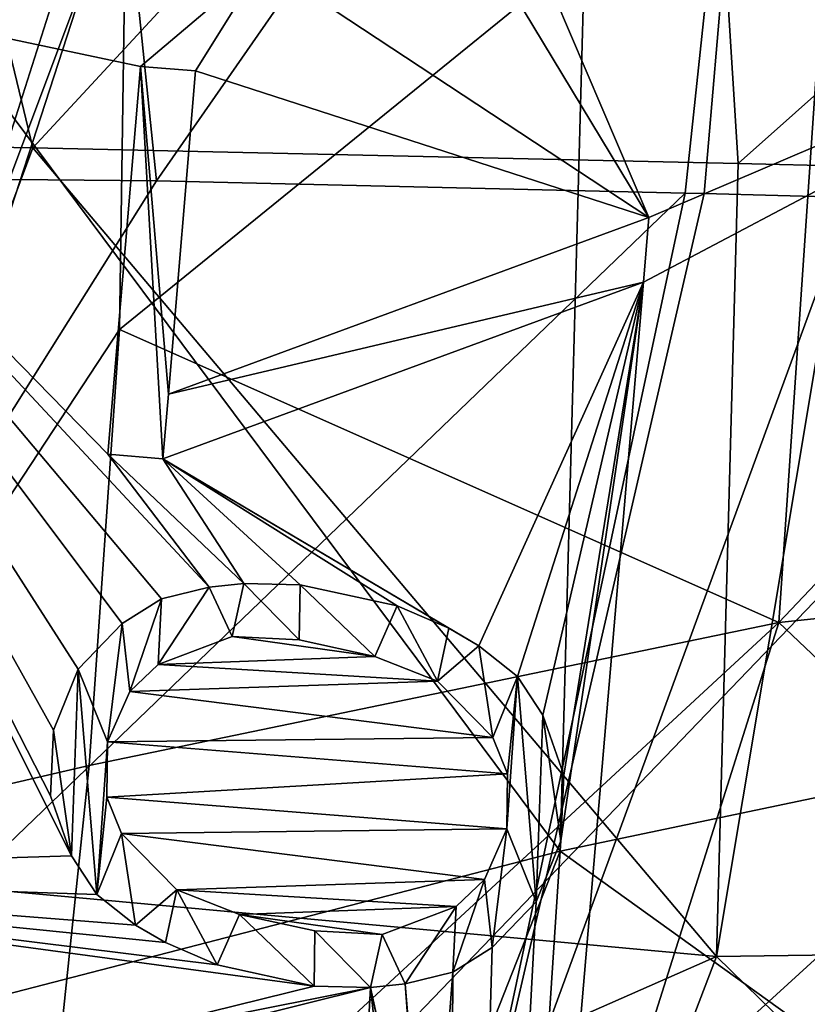
# Model space of a CAD drawing. Units: millimetres. Extents: x -105 to 105, y -30 to 196.
# Drawn here: x -55 to -50, y -6 to 0 of the extents above; entities that cross this region are included whole.
import ezdxf

# ---------------------------------------------------------------- set-up
doc = ezdxf.new("R2010")
doc.units = ezdxf.units.MM
doc.header["$LTSCALE"] = 81.481481
for name, color, linetype in [('136', 7, 'CONTINUOUS'), ('3', 7, 'CONTINUOUS'), ('4', 7, 'CONTINUOUS'), ('445', 7, 'CONTINUOUS'), ('447', 7, 'CONTINUOUS'), ('454', 7, 'CONTINUOUS'), ('459', 7, 'CONTINUOUS'), ('489', 7, 'CONTINUOUS'), ('523', 7, 'CONTINUOUS'), ('917', 7, 'CONTINUOUS'), ('918', 7, 'CONTINUOUS'), ('919', 7, 'CONTINUOUS'), ('920', 7, 'CONTINUOUS'), ('921', 7, 'CONTINUOUS'), ('922', 7, 'CONTINUOUS'), ('923', 7, 'CONTINUOUS'), ('924', 7, 'CONTINUOUS'), ('925', 7, 'CONTINUOUS'), ('926', 7, 'CONTINUOUS'), ('927', 7, 'CONTINUOUS'), ('928', 7, 'CONTINUOUS'), ('929', 7, 'CONTINUOUS'), ('930', 7, 'CONTINUOUS'), ('931', 7, 'CONTINUOUS'), ('932', 7, 'CONTINUOUS'), ('933', 7, 'CONTINUOUS'), ('934', 7, 'CONTINUOUS'), ('935', 7, 'CONTINUOUS'), ('936', 7, 'CONTINUOUS'), ('937', 7, 'CONTINUOUS'), ('938', 7, 'CONTINUOUS'), ('939', 7, 'CONTINUOUS'), ('940', 7, 'CONTINUOUS'), ('941', 7, 'CONTINUOUS'), ('942', 7, 'CONTINUOUS'), ('943', 7, 'CONTINUOUS'), ('944', 7, 'CONTINUOUS'), ('945', 7, 'CONTINUOUS'), ('946', 7, 'CONTINUOUS'), ('947', 7, 'CONTINUOUS'), ('948', 7, 'CONTINUOUS'), ('949', 7, 'CONTINUOUS'), ('95', 7, 'CONTINUOUS'), ('950', 7, 'CONTINUOUS'), ('951', 7, 'CONTINUOUS'), ('952', 7, 'CONTINUOUS'), ('953', 7, 'CONTINUOUS'), ('954', 7, 'CONTINUOUS'), ('955', 7, 'CONTINUOUS'), ('956', 7, 'CONTINUOUS'), ('957', 7, 'CONTINUOUS'), ('958', 7, 'CONTINUOUS'), ('959', 7, 'CONTINUOUS'), ('96', 7, 'CONTINUOUS'), ('960', 7, 'CONTINUOUS'), ('961', 7, 'CONTINUOUS'), ('962', 7, 'CONTINUOUS'), ('963', 7, 'CONTINUOUS'), ('964', 7, 'CONTINUOUS'), ('965', 7, 'CONTINUOUS'), ('966', 7, 'CONTINUOUS'), ('967', 7, 'CONTINUOUS')]:
    doc.layers.add(name, color=color, linetype=linetype)

msp = doc.modelspace()

# ---------------------------------------------------------------- linework, layer by layer
at = {"layer": '136', "color": 7, "linetype": 'CONTINUOUS'}
for points in [[(-54.1004, -2.1558, -16.6329), (-54.052, 1.1098, -16.8685), (-56.0224, -5.0827, -15.2639), (-54.1004, -2.1558, -16.6329)], [(-54.052, 1.1098, -16.8685), (-56.0224, 1.1047, -16.8278), (-56.0224, -5.0827, -15.2639), (-54.052, 1.1098, -16.8685)], [(-54.2765, -4.6777, -15.6674), (-54.1004, -2.1558, -16.6329), (-56.0224, -5.0827, -15.2639), (-54.2765, -4.6777, -15.6674)], [(-54.6078, -7.8452, -13.5409), (-54.2765, -4.6777, -15.6674), (-56.0224, -5.0827, -15.2639), (-54.6078, -7.8452, -13.5409)], [(-54.6078, -7.8452, -13.5409), (-56.0224, -5.0827, -15.2639), (-56.0224, -9.738, -11.402), (-54.6078, -7.8452, -13.5409)]]:
    msp.add_3dface(points, dxfattribs=at)
at = {"layer": '3', "color": 7, "linetype": 'CONTINUOUS'}
for points in [[(-57.6551, 5.2475, 21.7812), (-56.8708, -1.3026, 22.6718), (-54.4575, 4.2536, 19.0638), (-57.6551, 5.2475, 21.7812)], [(-54.4575, 4.2536, 19.0638), (-56.8708, -1.3026, 22.6718), (-56.3313, -1.2823, 21.8184), (-54.4575, 4.2536, 19.0638)], [(-55.9836, -1.2778, 21.4042), (-54.4575, 4.2536, 19.0638), (-56.3313, -1.2823, 21.8184), (-55.9836, -1.2778, 21.4042)], [(-53.8873, -1.2962, 19.6763), (-54.4575, 4.2536, 19.0638), (-55.9836, -1.2778, 21.4042), (-53.8873, -1.2962, 19.6763)], [(-54.4575, 4.2536, 19.0638), (-53.8873, -1.2962, 19.6763), (-50.2714, 3.906, 17.486), (-54.4575, 4.2536, 19.0638)], [(-50.2714, 3.906, 17.486), (-53.8873, -1.2962, 19.6763), (-50.8329, -1.3679, 18.1629), (-50.2714, 3.906, 17.486)], [(-50.7218, -1.3709, 18.1242), (-50.2714, 3.906, 17.486), (-50.8329, -1.3679, 18.1629), (-50.7218, -1.3709, 18.1242)], [(-49.8706, -1.3941, 17.8678), (-50.2714, 3.906, 17.486), (-50.7218, -1.3709, 18.1242), (-49.8706, -1.3941, 17.8678)], [(-45.5215, 3.8019, 17.0886), (-50.2714, 3.906, 17.486), (-49.8706, -1.3941, 17.8678), (-45.5215, 3.8019, 17.0886)]]:
    msp.add_3dface(points, dxfattribs=at)
at = {"layer": '4', "color": 7, "linetype": 'CONTINUOUS'}
for points in [[(-45.403, 1.5252, -17.4269), (-45.5337, -3.9101, -17.051), (-50.2565, 1.4293, -17.9569), (-45.403, 1.5252, -17.4269)], [(-45.5337, -3.9101, -17.051), (-51.3752, 1.4017, -18.348), (-50.2565, 1.4293, -17.9569), (-45.5337, -3.9101, -17.051)], [(-56.3855, 1.3135, -21.8886), (-51.3752, 1.4017, -18.348), (-51.5545, -5.1735, -17.3401), (-56.3855, 1.3135, -21.8886)], [(-51.3752, 1.4017, -18.348), (-45.5337, -3.9101, -17.051), (-51.5545, -5.1735, -17.3401), (-51.3752, 1.4017, -18.348)], [(-57.691, -6.7614, -20.3328), (-56.3855, 1.3135, -21.8886), (-51.5545, -5.1735, -17.3401), (-57.691, -6.7614, -20.3328)], [(-53.8873, -1.2962, 19.6763), (-55.9836, -1.2778, 21.4042), (-58.6592, -8.8974, 19.1231), (-53.8873, -1.2962, 19.6763)], [(-50.8329, -1.3679, 18.1629), (-53.8873, -1.2962, 19.6763), (-58.6592, -8.8974, 19.1231), (-50.8329, -1.3679, 18.1629)], [(-50.8329, -1.3679, 18.1629), (-58.6592, -8.8974, 19.1231), (-52.189, -7.7207, 16.303), (-50.8329, -1.3679, 18.1629)], [(-50.7218, -1.3709, 18.1242), (-50.8329, -1.3679, 18.1629), (-52.189, -7.7207, 16.303), (-50.7218, -1.3709, 18.1242)], [(-49.8706, -1.3941, 17.8678), (-50.7218, -1.3709, 18.1242), (-52.189, -7.7207, 16.303), (-49.8706, -1.3941, 17.8678)], [(-45.3977, -1.5252, 17.44), (-49.8706, -1.3941, 17.8678), (-52.189, -7.7207, 16.303), (-45.3977, -1.5252, 17.44)], [(-45.8197, -6.671, 16.1852), (-45.3977, -1.5252, 17.44), (-52.189, -7.7207, 16.303), (-45.8197, -6.671, 16.1852)], [(-45.5337, -3.9101, -17.051), (-46.1939, -9.0288, -14.9845), (-51.5545, -5.1735, -17.3401), (-45.5337, -3.9101, -17.051)], [(-53.7953, -10.8623, -14.0718), (-57.691, -6.7614, -20.3328), (-51.5545, -5.1735, -17.3401), (-53.7953, -10.8623, -14.0718)], [(-46.1939, -9.0288, -14.9845), (-53.7953, -10.8623, -14.0718), (-51.5545, -5.1735, -17.3401), (-46.1939, -9.0288, -14.9845)]]:
    msp.add_3dface(points, dxfattribs=at)
at = {"layer": '445', "linetype": 'CONTINUOUS'}
for points in [[(-54.2554, 0, -64.4869), (-58.2151, -12.1903, -64.4869), (-46.5033, 0, -64.4869), (-54.2554, 0, -64.4869)], [(-46.5033, 0, -64.4869), (-58.2151, -12.1903, -64.4869), (-50.3204, -14.2468, -64.4869), (-46.5033, 0, -64.4869)]]:
    msp.add_3dface(points, dxfattribs=at)
at = {"layer": '447', "linetype": 'CONTINUOUS'}
for points in [[(-57.7766, -5.3048, -66.9869), (-56.9782, 0, -66.9869), (-54.379, -5.1997, -66.9869), (-57.7766, -5.3048, -66.9869)], [(-56.9782, 0, -66.9869), (-53.2719, -0.0367, -66.9869), (-53.9795, -0.6351, -66.9869), (-56.9782, 0, -66.9869)], [(-54.1676, -2.8772, -66.9869), (-56.9782, 0, -66.9869), (-53.9795, -0.6351, -66.9869), (-54.1676, -2.8772, -66.9869)], [(-56.9782, 0, -66.9869), (-54.1676, -2.8772, -66.9869), (-53.583, -3.6462, -66.9869), (-56.9782, 0, -66.9869)], [(-54.379, -5.1997, -66.9869), (-56.9782, 0, -66.9869), (-54.4996, -4.8536, -66.9869), (-54.379, -5.1997, -66.9869)], [(-54.4996, -4.8536, -66.9869), (-56.9782, 0, -66.9869), (-54.482, -4.4736, -66.9869), (-54.4996, -4.8536, -66.9869)], [(-54.482, -4.4736, -66.9869), (-56.9782, 0, -66.9869), (-54.3398, -4.1208, -66.9869), (-54.482, -4.4736, -66.9869)], [(-54.3398, -4.1208, -66.9869), (-56.9782, 0, -66.9869), (-54.0861, -3.8563, -66.9869), (-54.3398, -4.1208, -66.9869)], [(-54.0861, -3.8563, -66.9869), (-56.9782, 0, -66.9869), (-53.8591, -3.7139, -66.9869), (-54.0861, -3.8563, -66.9869)], [(-53.8591, -3.7139, -66.9869), (-56.9782, 0, -66.9869), (-53.583, -3.6462, -66.9869), (-53.8591, -3.7139, -66.9869)], [(-47.5135, 0.0006, -66.9869), (-52.2253, -15.389, -66.9869), (-51.0736, -1.8824, -66.9869), (-47.5135, 0.0006, -66.9869)], [(-51.675, -0.0238, -66.9869), (-47.5135, 0.0006, -66.9869), (-51.0423, -1.5087, -66.9869), (-51.675, -0.0238, -66.9869)], [(-51.0423, -1.5087, -66.9869), (-47.5135, 0.0006, -66.9869), (-51.0736, -1.8824, -66.9869), (-51.0423, -1.5087, -66.9869)], [(-53.9795, -0.6351, -66.9869), (-53.2719, -0.0367, -66.9869), (-53.6614, -0.6617, -66.9869), (-53.9795, -0.6351, -66.9869)], [(-53.6614, -0.6617, -66.9869), (-53.2719, -0.0367, -66.9869), (-51.0423, -1.5087, -66.9869), (-53.6614, -0.6617, -66.9869)], [(-53.2719, -0.0367, -66.9869), (-51.93, -0.0358, -66.9869), (-51.0423, -1.5087, -66.9869), (-53.2719, -0.0367, -66.9869)], [(-51.93, -0.0358, -66.9869), (-51.675, -0.0238, -66.9869), (-51.0423, -1.5087, -66.9869), (-51.93, -0.0358, -66.9869)], [(-53.8182, -2.5302, -66.9869), (-53.6614, -0.6617, -66.9869), (-51.0423, -1.5087, -66.9869), (-53.8182, -2.5302, -66.9869)], [(-53.8496, -2.9039, -66.9869), (-51.0736, -1.8824, -66.9869), (-52.0239, -3.9861, -66.9869), (-53.8496, -2.9039, -66.9869)], [(-51.0736, -1.8824, -66.9869), (-52.2253, -15.389, -66.9869), (-51.5509, -5.1127, -66.9869), (-51.0736, -1.8824, -66.9869)], [(-52.0239, -3.9861, -66.9869), (-51.0736, -1.8824, -66.9869), (-51.8011, -4.1626, -66.9869), (-52.0239, -3.9861, -66.9869)], [(-51.8011, -4.1626, -66.9869), (-51.0736, -1.8824, -66.9869), (-51.6539, -4.3866, -66.9869), (-51.8011, -4.1626, -66.9869)], [(-51.6539, -4.3866, -66.9869), (-51.0736, -1.8824, -66.9869), (-51.5334, -4.7327, -66.9869), (-51.6539, -4.3866, -66.9869)], [(-51.5334, -4.7327, -66.9869), (-51.0736, -1.8824, -66.9869), (-51.5509, -5.1127, -66.9869), (-51.5334, -4.7327, -66.9869)], [(-54.1676, -2.8772, -66.9869), (-53.8496, -2.9039, -66.9869), (-53.3826, -3.6259, -66.9869), (-54.1676, -2.8772, -66.9869)], [(-53.583, -3.6462, -66.9869), (-54.1676, -2.8772, -66.9869), (-53.3826, -3.6259, -66.9869), (-53.583, -3.6462, -66.9869)], [(-53.0575, -3.6328, -66.9869), (-53.8496, -2.9039, -66.9869), (-52.4962, -3.7552, -66.9869), (-53.0575, -3.6328, -66.9869)], [(-53.8496, -2.9039, -66.9869), (-53.0575, -3.6328, -66.9869), (-53.3826, -3.6259, -66.9869), (-53.8496, -2.9039, -66.9869)], [(-52.4962, -3.7552, -66.9869), (-53.8496, -2.9039, -66.9869), (-52.1977, -3.8842, -66.9869), (-52.4962, -3.7552, -66.9869)], [(-52.1977, -3.8842, -66.9869), (-53.8496, -2.9039, -66.9869), (-52.0239, -3.9861, -66.9869), (-52.1977, -3.8842, -66.9869)], [(-53.8766, -4.0939, -66.9869), (-53.4492, -3.9312, -66.9869), (-52.6251, -4.0469, -66.9869), (-53.8766, -4.0939, -66.9869)], [(-53.4492, -3.9312, -66.9869), (-53.0617, -3.9517, -66.9869), (-52.6251, -4.0469, -66.9869), (-53.4492, -3.9312, -66.9869)], [(-54.0413, -4.2499, -66.9869), (-53.8766, -4.0939, -66.9869), (-52.2642, -4.1896, -66.9869), (-54.0413, -4.2499, -66.9869)], [(-52.2642, -4.1896, -66.9869), (-53.8766, -4.0939, -66.9869), (-52.6251, -4.0469, -66.9869), (-52.2642, -4.1896, -66.9869)], [(-51.9433, -4.5154, -66.9869), (-54.0413, -4.2499, -66.9869), (-52.2642, -4.1896, -66.9869), (-51.9433, -4.5154, -66.9869)], [(-54.1702, -4.5416, -66.9869), (-54.0413, -4.2499, -66.9869), (-51.9433, -4.5154, -66.9869), (-54.1702, -4.5416, -66.9869)], [(-54.1744, -4.8605, -66.9869), (-54.1702, -4.5416, -66.9869), (-51.8585, -4.7258, -66.9869), (-54.1744, -4.8605, -66.9869)], [(-51.8585, -4.7258, -66.9869), (-54.1702, -4.5416, -66.9869), (-51.9433, -4.5154, -66.9869), (-51.8585, -4.7258, -66.9869)], [(-51.8627, -5.0447, -66.9869), (-54.1744, -4.8605, -66.9869), (-51.8585, -4.7258, -66.9869), (-51.8627, -5.0447, -66.9869)], [(-54.0896, -5.0709, -66.9869), (-54.1744, -4.8605, -66.9869), (-51.8627, -5.0447, -66.9869), (-54.0896, -5.0709, -66.9869)], [(-51.9917, -5.3365, -66.9869), (-54.0896, -5.0709, -66.9869), (-51.8627, -5.0447, -66.9869), (-51.9917, -5.3365, -66.9869)], [(-53.7687, -5.3968, -66.9869), (-54.0896, -5.0709, -66.9869), (-51.9917, -5.3365, -66.9869), (-53.7687, -5.3968, -66.9869)], [(-51.5509, -5.1127, -66.9869), (-52.2253, -15.389, -66.9869), (-51.6932, -5.4655, -66.9869), (-51.5509, -5.1127, -66.9869)], [(-54.2319, -5.4237, -66.9869), (-57.7766, -5.3048, -66.9869), (-54.379, -5.1997, -66.9869), (-54.2319, -5.4237, -66.9869)], [(-52.9755, -5.9535, -66.9869), (-57.7766, -5.3048, -66.9869), (-53.5368, -5.8312, -66.9869), (-52.9755, -5.9535, -66.9869)], [(-57.7766, -5.3048, -66.9869), (-52.9755, -5.9535, -66.9869), (-54.4827, -6.325, -66.9869), (-57.7766, -5.3048, -66.9869)], [(-53.5368, -5.8312, -66.9869), (-57.7766, -5.3048, -66.9869), (-53.8353, -5.7021, -66.9869), (-53.5368, -5.8312, -66.9869)], [(-53.8353, -5.7021, -66.9869), (-57.7766, -5.3048, -66.9869), (-54.0091, -5.6002, -66.9869), (-53.8353, -5.7021, -66.9869)], [(-54.0091, -5.6002, -66.9869), (-57.7766, -5.3048, -66.9869), (-54.2319, -5.4237, -66.9869), (-54.0091, -5.6002, -66.9869)], [(-54.8076, -6.4737, -66.9869), (-57.7766, -5.3048, -66.9869), (-54.4827, -6.325, -66.9869), (-54.8076, -6.4737, -66.9869)], [(-52.1563, -5.4925, -66.9869), (-53.7687, -5.3968, -66.9869), (-51.9917, -5.3365, -66.9869), (-52.1563, -5.4925, -66.9869)], [(-53.4078, -5.5394, -66.9869), (-53.7687, -5.3968, -66.9869), (-52.1563, -5.4925, -66.9869), (-53.4078, -5.5394, -66.9869)], [(-51.6932, -5.4655, -66.9869), (-52.2253, -15.389, -66.9869), (-51.9468, -5.73, -66.9869), (-51.6932, -5.4655, -66.9869)], [(-52.5838, -5.6551, -66.9869), (-53.4078, -5.5394, -66.9869), (-52.1563, -5.4925, -66.9869), (-52.5838, -5.6551, -66.9869)], [(-52.9713, -5.6346, -66.9869), (-53.4078, -5.5394, -66.9869), (-52.5838, -5.6551, -66.9869), (-52.9713, -5.6346, -66.9869)], [(-51.9468, -5.73, -66.9869), (-52.2253, -15.389, -66.9869), (-52.1739, -5.8724, -66.9869), (-51.9468, -5.73, -66.9869)], [(-52.4499, -5.9402, -66.9869), (-52.1739, -5.8724, -66.9869), (-52.3099, -7.6388, -66.9869), (-52.4499, -5.9402, -66.9869)], [(-52.1739, -5.8724, -66.9869), (-52.2253, -15.389, -66.9869), (-52.3099, -7.6388, -66.9869), (-52.1739, -5.8724, -66.9869)], [(-52.9755, -5.9535, -66.9869), (-52.6504, -5.9605, -66.9869), (-54.4827, -6.325, -66.9869), (-52.9755, -5.9535, -66.9869)], [(-54.4827, -6.325, -66.9869), (-52.6504, -5.9605, -66.9869), (-54.2213, -6.3527, -66.9869), (-54.4827, -6.325, -66.9869)], [(-54.2213, -6.3527, -66.9869), (-52.6504, -5.9605, -66.9869), (-52.6988, -6.8345, -66.9869), (-54.2213, -6.3527, -66.9869)], [(-52.6988, -6.8345, -66.9869), (-52.6504, -5.9605, -66.9869), (-52.5398, -6.9582, -66.9869), (-52.6988, -6.8345, -66.9869)], [(-52.6504, -5.9605, -66.9869), (-52.4499, -5.9402, -66.9869), (-52.3454, -7.3604, -66.9869), (-52.6504, -5.9605, -66.9869)], [(-52.5398, -6.9582, -66.9869), (-52.6504, -5.9605, -66.9869), (-52.4019, -7.1407, -66.9869), (-52.5398, -6.9582, -66.9869)], [(-52.4019, -7.1407, -66.9869), (-52.6504, -5.9605, -66.9869), (-52.3454, -7.3604, -66.9869), (-52.4019, -7.1407, -66.9869)], [(-52.3454, -7.3604, -66.9869), (-52.4499, -5.9402, -66.9869), (-52.3099, -7.6388, -66.9869), (-52.3454, -7.3604, -66.9869)]]:
    msp.add_3dface(points, dxfattribs=at)
at = {"layer": '454', "linetype": 'CONTINUOUS'}
for points in [[(-46.5033, 0, -64.4869), (-50.3204, -14.2468, -64.4869), (-45.452, 0, -64.9171), (-46.5033, 0, -64.4869)], [(-45.452, 0, -64.9171), (-50.3204, -14.2468, -64.4869), (-48.3781, -12.8204, -64.9171), (-45.452, 0, -64.9171)]]:
    msp.add_3dface(points, dxfattribs=at)
at = {"layer": '459', "linetype": 'CONTINUOUS'}
for points in [[(-58.2151, -12.1903, -64.4869), (-54.2554, 0, -64.4869), (-57.9452, -9.8466, -64.0568), (-58.2151, -12.1903, -64.4869)], [(-54.2554, 0, -64.4869), (-55.3068, 0, -64.0568), (-57.9452, -9.8466, -64.0568), (-54.2554, 0, -64.4869)]]:
    msp.add_3dface(points, dxfattribs=at)
at = {"layer": '489', "linetype": 'CONTINUOUS'}
msp.add_3dface([(-52.2253, -15.389, -66.9869), (-47.5135, 0.0006, -66.9869), (-48.2419, -8.2006, -67.4826), (-52.2253, -15.389, -66.9869)], dxfattribs=at)
at = {"layer": '523', "linetype": 'CONTINUOUS'}
for points in [[(-53.9795, -0.6351, -67.1869), (-53.8496, -2.9039, -67.1869), (-54.1676, -2.8772, -67.1869), (-53.9795, -0.6351, -67.1869)], [(-53.8182, -2.5302, -67.1869), (-53.8496, -2.9039, -67.1869), (-53.9795, -0.6351, -67.1869), (-53.8182, -2.5302, -67.1869)], [(-53.6614, -0.6617, -67.1869), (-53.8182, -2.5302, -67.1869), (-53.9795, -0.6351, -67.1869), (-53.6614, -0.6617, -67.1869)], [(-51.0423, -1.5087, -67.1869), (-51.0736, -1.8824, -67.1869), (-53.8182, -2.5302, -67.1869), (-51.0423, -1.5087, -67.1869)], [(-51.0736, -1.8824, -67.1869), (-53.8496, -2.9039, -67.1869), (-53.8182, -2.5302, -67.1869), (-51.0736, -1.8824, -67.1869)], [(-53.583, -3.6462, -67.1869), (-53.3826, -3.6259, -67.1869), (-53.4492, -3.9312, -67.1869), (-53.583, -3.6462, -67.1869)], [(-53.3826, -3.6259, -67.1869), (-53.0617, -3.9517, -67.1869), (-53.4492, -3.9312, -67.1869), (-53.3826, -3.6259, -67.1869)], [(-53.3826, -3.6259, -67.1869), (-53.0575, -3.6328, -67.1869), (-53.0617, -3.9517, -67.1869), (-53.3826, -3.6259, -67.1869)], [(-53.0617, -3.9517, -67.1869), (-53.0575, -3.6328, -67.1869), (-52.6251, -4.0469, -67.1869), (-53.0617, -3.9517, -67.1869)], [(-53.0575, -3.6328, -67.1869), (-52.4962, -3.7552, -67.1869), (-52.6251, -4.0469, -67.1869), (-53.0575, -3.6328, -67.1869)], [(-53.8591, -3.7139, -67.1869), (-53.583, -3.6462, -67.1869), (-53.8766, -4.0939, -67.1869), (-53.8591, -3.7139, -67.1869)], [(-53.8766, -4.0939, -67.1869), (-53.583, -3.6462, -67.1869), (-53.4492, -3.9312, -67.1869), (-53.8766, -4.0939, -67.1869)], [(-54.0861, -3.8563, -67.1869), (-53.8591, -3.7139, -67.1869), (-54.0413, -4.2499, -67.1869), (-54.0861, -3.8563, -67.1869)], [(-54.0413, -4.2499, -67.1869), (-53.8591, -3.7139, -67.1869), (-53.8766, -4.0939, -67.1869), (-54.0413, -4.2499, -67.1869)], [(-52.6251, -4.0469, -67.1869), (-52.4962, -3.7552, -67.1869), (-52.2642, -4.1896, -67.1869), (-52.6251, -4.0469, -67.1869)], [(-52.4962, -3.7552, -67.1869), (-52.1977, -3.8842, -67.1869), (-52.2642, -4.1896, -67.1869), (-52.4962, -3.7552, -67.1869)], [(-54.3398, -4.1208, -67.1869), (-54.0861, -3.8563, -67.1869), (-54.1702, -4.5416, -67.1869), (-54.3398, -4.1208, -67.1869)], [(-54.1702, -4.5416, -67.1869), (-54.0861, -3.8563, -67.1869), (-54.0413, -4.2499, -67.1869), (-54.1702, -4.5416, -67.1869)], [(-52.1977, -3.8842, -67.1869), (-52.0239, -3.9861, -67.1869), (-52.2642, -4.1896, -67.1869), (-52.1977, -3.8842, -67.1869)], [(-52.2642, -4.1896, -67.1869), (-52.0239, -3.9861, -67.1869), (-51.9433, -4.5154, -67.1869), (-52.2642, -4.1896, -67.1869)], [(-52.0239, -3.9861, -67.1869), (-51.8011, -4.1626, -67.1869), (-51.9433, -4.5154, -67.1869), (-52.0239, -3.9861, -67.1869)], [(-54.482, -4.4736, -67.1869), (-54.3398, -4.1208, -67.1869), (-54.379, -5.1997, -67.1869), (-54.482, -4.4736, -67.1869)], [(-54.379, -5.1997, -67.1869), (-54.3398, -4.1208, -67.1869), (-54.2319, -5.4237, -67.1869), (-54.379, -5.1997, -67.1869)], [(-54.2319, -5.4237, -67.1869), (-54.3398, -4.1208, -67.1869), (-54.1702, -4.5416, -67.1869), (-54.2319, -5.4237, -67.1869)], [(-51.9433, -4.5154, -67.1869), (-51.8011, -4.1626, -67.1869), (-51.8585, -4.7258, -67.1869), (-51.9433, -4.5154, -67.1869)], [(-51.8011, -4.1626, -67.1869), (-51.6932, -5.4655, -67.1869), (-51.8627, -5.0447, -67.1869), (-51.8011, -4.1626, -67.1869)], [(-51.8585, -4.7258, -67.1869), (-51.8011, -4.1626, -67.1869), (-51.8627, -5.0447, -67.1869), (-51.8585, -4.7258, -67.1869)], [(-51.6539, -4.3866, -67.1869), (-51.6932, -5.4655, -67.1869), (-51.8011, -4.1626, -67.1869), (-51.6539, -4.3866, -67.1869)], [(-51.5509, -5.1127, -67.1869), (-51.6932, -5.4655, -67.1869), (-51.6539, -4.3866, -67.1869), (-51.5509, -5.1127, -67.1869)], [(-51.5334, -4.7327, -67.1869), (-51.5509, -5.1127, -67.1869), (-51.6539, -4.3866, -67.1869), (-51.5334, -4.7327, -67.1869)], [(-54.4996, -4.8536, -67.1869), (-54.482, -4.4736, -67.1869), (-54.379, -5.1997, -67.1869), (-54.4996, -4.8536, -67.1869)], [(-54.1744, -4.8605, -67.1869), (-54.2319, -5.4237, -67.1869), (-54.1702, -4.5416, -67.1869), (-54.1744, -4.8605, -67.1869)], [(-54.0896, -5.0709, -67.1869), (-54.2319, -5.4237, -67.1869), (-54.1744, -4.8605, -67.1869), (-54.0896, -5.0709, -67.1869)], [(-51.8627, -5.0447, -67.1869), (-51.9468, -5.73, -67.1869), (-51.9917, -5.3365, -67.1869), (-51.8627, -5.0447, -67.1869)], [(-51.6932, -5.4655, -67.1869), (-51.9468, -5.73, -67.1869), (-51.8627, -5.0447, -67.1869), (-51.6932, -5.4655, -67.1869)], [(-54.0091, -5.6002, -67.1869), (-54.2319, -5.4237, -67.1869), (-54.0896, -5.0709, -67.1869), (-54.0091, -5.6002, -67.1869)], [(-53.7687, -5.3968, -67.1869), (-54.0091, -5.6002, -67.1869), (-54.0896, -5.0709, -67.1869), (-53.7687, -5.3968, -67.1869)], [(-51.9468, -5.73, -67.1869), (-52.1739, -5.8724, -67.1869), (-51.9917, -5.3365, -67.1869), (-51.9468, -5.73, -67.1869)], [(-51.9917, -5.3365, -67.1869), (-52.1739, -5.8724, -67.1869), (-52.1563, -5.4925, -67.1869), (-51.9917, -5.3365, -67.1869)], [(-53.8353, -5.7021, -67.1869), (-54.0091, -5.6002, -67.1869), (-53.7687, -5.3968, -67.1869), (-53.8353, -5.7021, -67.1869)], [(-53.5368, -5.8312, -67.1869), (-53.8353, -5.7021, -67.1869), (-53.7687, -5.3968, -67.1869), (-53.5368, -5.8312, -67.1869)], [(-53.4078, -5.5394, -67.1869), (-53.5368, -5.8312, -67.1869), (-53.7687, -5.3968, -67.1869), (-53.4078, -5.5394, -67.1869)], [(-52.1563, -5.4925, -67.1869), (-52.4499, -5.9402, -67.1869), (-52.5838, -5.6551, -67.1869), (-52.1563, -5.4925, -67.1869)], [(-52.1739, -5.8724, -67.1869), (-52.4499, -5.9402, -67.1869), (-52.1563, -5.4925, -67.1869), (-52.1739, -5.8724, -67.1869)], [(-52.9755, -5.9535, -67.1869), (-53.5368, -5.8312, -67.1869), (-53.4078, -5.5394, -67.1869), (-52.9755, -5.9535, -67.1869)], [(-52.9713, -5.6346, -67.1869), (-52.9755, -5.9535, -67.1869), (-53.4078, -5.5394, -67.1869), (-52.9713, -5.6346, -67.1869)], [(-52.6504, -5.9605, -67.1869), (-52.9755, -5.9535, -67.1869), (-52.9713, -5.6346, -67.1869), (-52.6504, -5.9605, -67.1869)], [(-52.5838, -5.6551, -67.1869), (-52.6504, -5.9605, -67.1869), (-52.9713, -5.6346, -67.1869), (-52.5838, -5.6551, -67.1869)], [(-52.4499, -5.9402, -67.1869), (-52.6504, -5.9605, -67.1869), (-52.5838, -5.6551, -67.1869), (-52.4499, -5.9402, -67.1869)]]:
    msp.add_3dface(points, dxfattribs=at)
at = {"layer": '917', "linetype": 'CONTINUOUS'}
for points in [[(-53.8496, -2.9039, -66.9869), (-54.1676, -2.8772, -66.9869), (-53.8496, -2.9039, -67.1869), (-53.8496, -2.9039, -66.9869)], [(-53.8496, -2.9039, -67.1869), (-54.1676, -2.8772, -66.9869), (-54.1676, -2.8772, -67.1869), (-53.8496, -2.9039, -67.1869)]]:
    msp.add_3dface(points, dxfattribs=at)
at = {"layer": '918', "linetype": 'CONTINUOUS'}
for points in [[(-54.1676, -2.8772, -66.9869), (-53.9795, -0.6351, -66.9869), (-54.1676, -2.8772, -67.1869), (-54.1676, -2.8772, -66.9869)], [(-53.9795, -0.6351, -66.9869), (-53.9795, -0.6351, -67.1869), (-54.1676, -2.8772, -67.1869), (-53.9795, -0.6351, -66.9869)]]:
    msp.add_3dface(points, dxfattribs=at)
at = {"layer": '919', "linetype": 'CONTINUOUS'}
for points in [[(-53.9795, -0.6351, -66.9869), (-53.6614, -0.6617, -66.9869), (-53.9795, -0.6351, -67.1869), (-53.9795, -0.6351, -66.9869)], [(-53.6614, -0.6617, -66.9869), (-53.6614, -0.6617, -67.1869), (-53.9795, -0.6351, -67.1869), (-53.6614, -0.6617, -66.9869)]]:
    msp.add_3dface(points, dxfattribs=at)
at = {"layer": '920', "linetype": 'CONTINUOUS'}
for points in [[(-53.6614, -0.6617, -66.9869), (-53.8182, -2.5302, -66.9869), (-53.6614, -0.6617, -67.1869), (-53.6614, -0.6617, -66.9869)], [(-53.8182, -2.5302, -66.9869), (-53.8182, -2.5302, -67.1869), (-53.6614, -0.6617, -67.1869), (-53.8182, -2.5302, -66.9869)]]:
    msp.add_3dface(points, dxfattribs=at)
at = {"layer": '921', "linetype": 'CONTINUOUS'}
for points in [[(-53.8182, -2.5302, -66.9869), (-51.0423, -1.5087, -66.9869), (-53.8182, -2.5302, -67.1869), (-53.8182, -2.5302, -66.9869)], [(-51.0423, -1.5087, -66.9869), (-51.0423, -1.5087, -67.1869), (-53.8182, -2.5302, -67.1869), (-51.0423, -1.5087, -66.9869)]]:
    msp.add_3dface(points, dxfattribs=at)
at = {"layer": '922', "linetype": 'CONTINUOUS'}
for points in [[(-51.0423, -1.5087, -66.9869), (-51.0736, -1.8824, -66.9869), (-51.0423, -1.5087, -67.1869), (-51.0423, -1.5087, -66.9869)], [(-51.0736, -1.8824, -66.9869), (-51.0736, -1.8824, -67.1869), (-51.0423, -1.5087, -67.1869), (-51.0736, -1.8824, -66.9869)]]:
    msp.add_3dface(points, dxfattribs=at)
at = {"layer": '923', "linetype": 'CONTINUOUS'}
for points in [[(-51.0736, -1.8824, -66.9869), (-53.8496, -2.9039, -66.9869), (-51.0736, -1.8824, -67.1869), (-51.0736, -1.8824, -66.9869)], [(-53.8496, -2.9039, -66.9869), (-53.8496, -2.9039, -67.1869), (-51.0736, -1.8824, -67.1869), (-53.8496, -2.9039, -66.9869)]]:
    msp.add_3dface(points, dxfattribs=at)
at = {"layer": '924', "linetype": 'CONTINUOUS'}
for points in [[(-53.0575, -3.6328, -66.9869), (-52.4962, -3.7552, -66.9869), (-53.0575, -3.6328, -67.1869), (-53.0575, -3.6328, -66.9869)], [(-53.0575, -3.6328, -67.1869), (-52.4962, -3.7552, -66.9869), (-52.4962, -3.7552, -67.1869), (-53.0575, -3.6328, -67.1869)]]:
    msp.add_3dface(points, dxfattribs=at)
at = {"layer": '925', "linetype": 'CONTINUOUS'}
for points in [[(-52.4962, -3.7552, -66.9869), (-52.1977, -3.8842, -66.9869), (-52.4962, -3.7552, -67.1869), (-52.4962, -3.7552, -66.9869)], [(-52.1977, -3.8842, -66.9869), (-52.1977, -3.8842, -67.1869), (-52.4962, -3.7552, -67.1869), (-52.1977, -3.8842, -66.9869)]]:
    msp.add_3dface(points, dxfattribs=at)
at = {"layer": '926', "linetype": 'CONTINUOUS'}
for points in [[(-52.1977, -3.8842, -66.9869), (-52.0239, -3.9861, -66.9869), (-52.1977, -3.8842, -67.1869), (-52.1977, -3.8842, -66.9869)], [(-52.0239, -3.9861, -66.9869), (-52.0239, -3.9861, -67.1869), (-52.1977, -3.8842, -67.1869), (-52.0239, -3.9861, -66.9869)]]:
    msp.add_3dface(points, dxfattribs=at)
at = {"layer": '927', "linetype": 'CONTINUOUS'}
for points in [[(-52.0239, -3.9861, -66.9869), (-51.8011, -4.1626, -66.9869), (-52.0239, -3.9861, -67.1869), (-52.0239, -3.9861, -66.9869)], [(-51.8011, -4.1626, -66.9869), (-51.8011, -4.1626, -67.1869), (-52.0239, -3.9861, -67.1869), (-51.8011, -4.1626, -66.9869)]]:
    msp.add_3dface(points, dxfattribs=at)
at = {"layer": '928', "linetype": 'CONTINUOUS'}
for points in [[(-51.8011, -4.1626, -66.9869), (-51.6539, -4.3866, -66.9869), (-51.8011, -4.1626, -67.1869), (-51.8011, -4.1626, -66.9869)], [(-51.6539, -4.3866, -66.9869), (-51.6539, -4.3866, -67.1869), (-51.8011, -4.1626, -67.1869), (-51.6539, -4.3866, -66.9869)]]:
    msp.add_3dface(points, dxfattribs=at)
at = {"layer": '929', "linetype": 'CONTINUOUS'}
for points in [[(-51.6539, -4.3866, -66.9869), (-51.5334, -4.7327, -66.9869), (-51.6539, -4.3866, -67.1869), (-51.6539, -4.3866, -66.9869)], [(-51.5334, -4.7327, -66.9869), (-51.5334, -4.7327, -67.1869), (-51.6539, -4.3866, -67.1869), (-51.5334, -4.7327, -66.9869)]]:
    msp.add_3dface(points, dxfattribs=at)
at = {"layer": '930', "linetype": 'CONTINUOUS'}
for points in [[(-51.5334, -4.7327, -66.9869), (-51.5509, -5.1127, -66.9869), (-51.5334, -4.7327, -67.1869), (-51.5334, -4.7327, -66.9869)], [(-51.5509, -5.1127, -66.9869), (-51.5509, -5.1127, -67.1869), (-51.5334, -4.7327, -67.1869), (-51.5509, -5.1127, -66.9869)]]:
    msp.add_3dface(points, dxfattribs=at)
at = {"layer": '931', "linetype": 'CONTINUOUS'}
for points in [[(-51.5509, -5.1127, -66.9869), (-51.6932, -5.4655, -66.9869), (-51.5509, -5.1127, -67.1869), (-51.5509, -5.1127, -66.9869)], [(-51.6932, -5.4655, -66.9869), (-51.6932, -5.4655, -67.1869), (-51.5509, -5.1127, -67.1869), (-51.6932, -5.4655, -66.9869)]]:
    msp.add_3dface(points, dxfattribs=at)
at = {"layer": '932', "linetype": 'CONTINUOUS'}
for points in [[(-51.6932, -5.4655, -66.9869), (-51.9468, -5.73, -66.9869), (-51.6932, -5.4655, -67.1869), (-51.6932, -5.4655, -66.9869)], [(-51.9468, -5.73, -66.9869), (-51.9468, -5.73, -67.1869), (-51.6932, -5.4655, -67.1869), (-51.9468, -5.73, -66.9869)]]:
    msp.add_3dface(points, dxfattribs=at)
at = {"layer": '933', "linetype": 'CONTINUOUS'}
for points in [[(-51.9468, -5.73, -66.9869), (-52.1739, -5.8724, -66.9869), (-51.9468, -5.73, -67.1869), (-51.9468, -5.73, -66.9869)], [(-52.1739, -5.8724, -66.9869), (-52.1739, -5.8724, -67.1869), (-51.9468, -5.73, -67.1869), (-52.1739, -5.8724, -66.9869)]]:
    msp.add_3dface(points, dxfattribs=at)
at = {"layer": '934', "linetype": 'CONTINUOUS'}
for points in [[(-52.1739, -5.8724, -66.9869), (-52.4499, -5.9402, -66.9869), (-52.1739, -5.8724, -67.1869), (-52.1739, -5.8724, -66.9869)], [(-52.4499, -5.9402, -66.9869), (-52.4499, -5.9402, -67.1869), (-52.1739, -5.8724, -67.1869), (-52.4499, -5.9402, -66.9869)]]:
    msp.add_3dface(points, dxfattribs=at)
at = {"layer": '935', "linetype": 'CONTINUOUS'}
for points in [[(-52.4499, -5.9402, -66.9869), (-52.6504, -5.9605, -66.9869), (-52.4499, -5.9402, -67.1869), (-52.4499, -5.9402, -66.9869)], [(-52.6504, -5.9605, -66.9869), (-52.6504, -5.9605, -67.1869), (-52.4499, -5.9402, -67.1869), (-52.6504, -5.9605, -66.9869)]]:
    msp.add_3dface(points, dxfattribs=at)
at = {"layer": '936', "linetype": 'CONTINUOUS'}
for points in [[(-52.6504, -5.9605, -66.9869), (-52.9755, -5.9535, -66.9869), (-52.6504, -5.9605, -67.1869), (-52.6504, -5.9605, -66.9869)], [(-52.9755, -5.9535, -66.9869), (-52.9755, -5.9535, -67.1869), (-52.6504, -5.9605, -67.1869), (-52.9755, -5.9535, -66.9869)]]:
    msp.add_3dface(points, dxfattribs=at)
at = {"layer": '937', "linetype": 'CONTINUOUS'}
for points in [[(-52.9755, -5.9535, -66.9869), (-53.5368, -5.8312, -66.9869), (-52.9755, -5.9535, -67.1869), (-52.9755, -5.9535, -66.9869)], [(-53.5368, -5.8312, -66.9869), (-53.5368, -5.8312, -67.1869), (-52.9755, -5.9535, -67.1869), (-53.5368, -5.8312, -66.9869)]]:
    msp.add_3dface(points, dxfattribs=at)
at = {"layer": '938', "linetype": 'CONTINUOUS'}
for points in [[(-53.5368, -5.8312, -66.9869), (-53.8353, -5.7021, -66.9869), (-53.5368, -5.8312, -67.1869), (-53.5368, -5.8312, -66.9869)], [(-53.8353, -5.7021, -66.9869), (-53.8353, -5.7021, -67.1869), (-53.5368, -5.8312, -67.1869), (-53.8353, -5.7021, -66.9869)]]:
    msp.add_3dface(points, dxfattribs=at)
at = {"layer": '939', "linetype": 'CONTINUOUS'}
for points in [[(-53.8353, -5.7021, -66.9869), (-54.0091, -5.6002, -66.9869), (-53.8353, -5.7021, -67.1869), (-53.8353, -5.7021, -66.9869)], [(-54.0091, -5.6002, -66.9869), (-54.0091, -5.6002, -67.1869), (-53.8353, -5.7021, -67.1869), (-54.0091, -5.6002, -66.9869)]]:
    msp.add_3dface(points, dxfattribs=at)
at = {"layer": '940', "linetype": 'CONTINUOUS'}
for points in [[(-54.0091, -5.6002, -66.9869), (-54.2319, -5.4237, -66.9869), (-54.0091, -5.6002, -67.1869), (-54.0091, -5.6002, -66.9869)], [(-54.2319, -5.4237, -66.9869), (-54.2319, -5.4237, -67.1869), (-54.0091, -5.6002, -67.1869), (-54.2319, -5.4237, -66.9869)]]:
    msp.add_3dface(points, dxfattribs=at)
at = {"layer": '941', "linetype": 'CONTINUOUS'}
for points in [[(-54.2319, -5.4237, -66.9869), (-54.379, -5.1997, -66.9869), (-54.2319, -5.4237, -67.1869), (-54.2319, -5.4237, -66.9869)], [(-54.379, -5.1997, -66.9869), (-54.379, -5.1997, -67.1869), (-54.2319, -5.4237, -67.1869), (-54.379, -5.1997, -66.9869)]]:
    msp.add_3dface(points, dxfattribs=at)
at = {"layer": '942', "linetype": 'CONTINUOUS'}
for points in [[(-54.379, -5.1997, -66.9869), (-54.4996, -4.8536, -66.9869), (-54.379, -5.1997, -67.1869), (-54.379, -5.1997, -66.9869)], [(-54.4996, -4.8536, -66.9869), (-54.4996, -4.8536, -67.1869), (-54.379, -5.1997, -67.1869), (-54.4996, -4.8536, -66.9869)]]:
    msp.add_3dface(points, dxfattribs=at)
at = {"layer": '943', "linetype": 'CONTINUOUS'}
for points in [[(-54.4996, -4.8536, -66.9869), (-54.482, -4.4736, -66.9869), (-54.4996, -4.8536, -67.1869), (-54.4996, -4.8536, -66.9869)], [(-54.482, -4.4736, -66.9869), (-54.482, -4.4736, -67.1869), (-54.4996, -4.8536, -67.1869), (-54.482, -4.4736, -66.9869)]]:
    msp.add_3dface(points, dxfattribs=at)
at = {"layer": '944', "linetype": 'CONTINUOUS'}
for points in [[(-54.482, -4.4736, -66.9869), (-54.3398, -4.1208, -66.9869), (-54.482, -4.4736, -67.1869), (-54.482, -4.4736, -66.9869)], [(-54.3398, -4.1208, -66.9869), (-54.3398, -4.1208, -67.1869), (-54.482, -4.4736, -67.1869), (-54.3398, -4.1208, -66.9869)]]:
    msp.add_3dface(points, dxfattribs=at)
at = {"layer": '945', "linetype": 'CONTINUOUS'}
for points in [[(-54.3398, -4.1208, -66.9869), (-54.0861, -3.8563, -66.9869), (-54.3398, -4.1208, -67.1869), (-54.3398, -4.1208, -66.9869)], [(-54.0861, -3.8563, -66.9869), (-54.0861, -3.8563, -67.1869), (-54.3398, -4.1208, -67.1869), (-54.0861, -3.8563, -66.9869)]]:
    msp.add_3dface(points, dxfattribs=at)
at = {"layer": '946', "linetype": 'CONTINUOUS'}
for points in [[(-54.0861, -3.8563, -66.9869), (-53.8591, -3.7139, -66.9869), (-54.0861, -3.8563, -67.1869), (-54.0861, -3.8563, -66.9869)], [(-53.8591, -3.7139, -66.9869), (-53.8591, -3.7139, -67.1869), (-54.0861, -3.8563, -67.1869), (-53.8591, -3.7139, -66.9869)]]:
    msp.add_3dface(points, dxfattribs=at)
at = {"layer": '947', "linetype": 'CONTINUOUS'}
for points in [[(-53.8591, -3.7139, -66.9869), (-53.583, -3.6462, -66.9869), (-53.8591, -3.7139, -67.1869), (-53.8591, -3.7139, -66.9869)], [(-53.583, -3.6462, -66.9869), (-53.583, -3.6462, -67.1869), (-53.8591, -3.7139, -67.1869), (-53.583, -3.6462, -66.9869)]]:
    msp.add_3dface(points, dxfattribs=at)
at = {"layer": '948', "linetype": 'CONTINUOUS'}
for points in [[(-53.583, -3.6462, -66.9869), (-53.3826, -3.6259, -66.9869), (-53.583, -3.6462, -67.1869), (-53.583, -3.6462, -66.9869)], [(-53.3826, -3.6259, -66.9869), (-53.3826, -3.6259, -67.1869), (-53.583, -3.6462, -67.1869), (-53.3826, -3.6259, -66.9869)]]:
    msp.add_3dface(points, dxfattribs=at)
at = {"layer": '949', "linetype": 'CONTINUOUS'}
for points in [[(-53.3826, -3.6259, -66.9869), (-53.0575, -3.6328, -66.9869), (-53.3826, -3.6259, -67.1869), (-53.3826, -3.6259, -66.9869)], [(-53.0575, -3.6328, -66.9869), (-53.0575, -3.6328, -67.1869), (-53.3826, -3.6259, -67.1869), (-53.0575, -3.6328, -66.9869)]]:
    msp.add_3dface(points, dxfattribs=at)
at = {"layer": '95', "color": 7, "linetype": 'CONTINUOUS'}
for points in [[(-55.2583, -1.095, 17.5946), (-55.7153, 3.5072, 17.0301), (-54.6017, -1.1068, 17.1889), (-55.2583, -1.095, 17.5946)], [(-54.6017, -1.1068, 17.1889), (-55.7153, 3.5072, 17.0301), (-50.789, 3.0153, 15.1903), (-54.6017, -1.1068, 17.1889)], [(-45.5215, 3.2601, 14.648), (-50.5256, -1.1967, 15.4627), (-50.789, 3.0153, 15.1903), (-45.5215, 3.2601, 14.648)], [(-50.5256, -1.1967, 15.4627), (-45.5215, 3.2601, 14.648), (-49.8876, -1.2116, 15.311), (-50.5256, -1.1967, 15.4627)], [(-50.5256, -1.1967, 15.4627), (-54.6017, -1.1068, 17.1889), (-50.789, 3.0153, 15.1903), (-50.5256, -1.1967, 15.4627)]]:
    msp.add_3dface(points, dxfattribs=at)
at = {"layer": '950', "linetype": 'CONTINUOUS'}
for points in [[(-53.0617, -3.9517, -66.9869), (-53.4492, -3.9312, -66.9869), (-53.0617, -3.9517, -67.1869), (-53.0617, -3.9517, -66.9869)], [(-53.0617, -3.9517, -67.1869), (-53.4492, -3.9312, -66.9869), (-53.4492, -3.9312, -67.1869), (-53.0617, -3.9517, -67.1869)]]:
    msp.add_3dface(points, dxfattribs=at)
at = {"layer": '951', "linetype": 'CONTINUOUS'}
for points in [[(-53.4492, -3.9312, -66.9869), (-53.8766, -4.0939, -66.9869), (-53.4492, -3.9312, -67.1869), (-53.4492, -3.9312, -66.9869)], [(-53.8766, -4.0939, -66.9869), (-53.8766, -4.0939, -67.1869), (-53.4492, -3.9312, -67.1869), (-53.8766, -4.0939, -66.9869)]]:
    msp.add_3dface(points, dxfattribs=at)
at = {"layer": '952', "linetype": 'CONTINUOUS'}
for points in [[(-53.8766, -4.0939, -66.9869), (-54.0413, -4.2499, -66.9869), (-53.8766, -4.0939, -67.1869), (-53.8766, -4.0939, -66.9869)], [(-54.0413, -4.2499, -66.9869), (-54.0413, -4.2499, -67.1869), (-53.8766, -4.0939, -67.1869), (-54.0413, -4.2499, -66.9869)]]:
    msp.add_3dface(points, dxfattribs=at)
at = {"layer": '953', "linetype": 'CONTINUOUS'}
for points in [[(-54.0413, -4.2499, -66.9869), (-54.1702, -4.5416, -66.9869), (-54.0413, -4.2499, -67.1869), (-54.0413, -4.2499, -66.9869)], [(-54.1702, -4.5416, -66.9869), (-54.1702, -4.5416, -67.1869), (-54.0413, -4.2499, -67.1869), (-54.1702, -4.5416, -66.9869)]]:
    msp.add_3dface(points, dxfattribs=at)
at = {"layer": '954', "linetype": 'CONTINUOUS'}
for points in [[(-54.1702, -4.5416, -66.9869), (-54.1744, -4.8605, -66.9869), (-54.1702, -4.5416, -67.1869), (-54.1702, -4.5416, -66.9869)], [(-54.1744, -4.8605, -66.9869), (-54.1744, -4.8605, -67.1869), (-54.1702, -4.5416, -67.1869), (-54.1744, -4.8605, -66.9869)]]:
    msp.add_3dface(points, dxfattribs=at)
at = {"layer": '955', "linetype": 'CONTINUOUS'}
for points in [[(-54.1744, -4.8605, -66.9869), (-54.0896, -5.0709, -66.9869), (-54.1744, -4.8605, -67.1869), (-54.1744, -4.8605, -66.9869)], [(-54.0896, -5.0709, -66.9869), (-54.0896, -5.0709, -67.1869), (-54.1744, -4.8605, -67.1869), (-54.0896, -5.0709, -66.9869)]]:
    msp.add_3dface(points, dxfattribs=at)
at = {"layer": '956', "linetype": 'CONTINUOUS'}
for points in [[(-54.0896, -5.0709, -66.9869), (-53.7687, -5.3968, -66.9869), (-54.0896, -5.0709, -67.1869), (-54.0896, -5.0709, -66.9869)], [(-53.7687, -5.3968, -66.9869), (-53.7687, -5.3968, -67.1869), (-54.0896, -5.0709, -67.1869), (-53.7687, -5.3968, -66.9869)]]:
    msp.add_3dface(points, dxfattribs=at)
at = {"layer": '957', "linetype": 'CONTINUOUS'}
for points in [[(-53.7687, -5.3968, -66.9869), (-53.4078, -5.5394, -66.9869), (-53.7687, -5.3968, -67.1869), (-53.7687, -5.3968, -66.9869)], [(-53.4078, -5.5394, -66.9869), (-53.4078, -5.5394, -67.1869), (-53.7687, -5.3968, -67.1869), (-53.4078, -5.5394, -66.9869)]]:
    msp.add_3dface(points, dxfattribs=at)
at = {"layer": '958', "linetype": 'CONTINUOUS'}
for points in [[(-53.4078, -5.5394, -66.9869), (-52.9713, -5.6346, -66.9869), (-53.4078, -5.5394, -67.1869), (-53.4078, -5.5394, -66.9869)], [(-52.9713, -5.6346, -66.9869), (-52.9713, -5.6346, -67.1869), (-53.4078, -5.5394, -67.1869), (-52.9713, -5.6346, -66.9869)]]:
    msp.add_3dface(points, dxfattribs=at)
at = {"layer": '959', "linetype": 'CONTINUOUS'}
for points in [[(-52.9713, -5.6346, -66.9869), (-52.5838, -5.6551, -66.9869), (-52.9713, -5.6346, -67.1869), (-52.9713, -5.6346, -66.9869)], [(-52.5838, -5.6551, -66.9869), (-52.5838, -5.6551, -67.1869), (-52.9713, -5.6346, -67.1869), (-52.5838, -5.6551, -66.9869)]]:
    msp.add_3dface(points, dxfattribs=at)
at = {"layer": '96', "color": 7, "linetype": 'CONTINUOUS'}
for points in [[(-45.5343, -3.3519, -14.6141), (-45.403, 1.3073, -14.9364), (-50.2904, -3.8515, -14.801), (-45.5343, -3.3519, -14.6141)], [(-45.403, 1.3073, -14.9364), (-49.9455, 1.2191, -15.3127), (-50.2904, -3.8515, -14.801), (-45.403, 1.3073, -14.9364)], [(-49.9455, 1.2191, -15.3127), (-54.052, 1.1098, -16.8685), (-54.1004, -2.1558, -16.6329), (-49.9455, 1.2191, -15.3127)], [(-50.2904, -3.8515, -14.801), (-49.9455, 1.2191, -15.3127), (-54.1004, -2.1558, -16.6329), (-50.2904, -3.8515, -14.801)], [(-55.2583, -1.095, 17.5946), (-54.6017, -1.1068, 17.1889), (-56.1562, -5.2757, 16.4416), (-55.2583, -1.095, 17.5946)], [(-54.6017, -1.1068, 17.1889), (-50.6518, -5.7813, 14.1443), (-56.1562, -5.2757, 16.4416), (-54.6017, -1.1068, 17.1889)], [(-54.6017, -1.1068, 17.1889), (-50.5256, -1.1967, 15.4627), (-50.6518, -5.7813, 14.1443), (-54.6017, -1.1068, 17.1889)], [(-50.5256, -1.1967, 15.4627), (-49.8876, -1.2116, 15.311), (-50.6518, -5.7813, 14.1443), (-50.5256, -1.1967, 15.4627)], [(-49.8876, -1.2116, 15.311), (-45.8201, -5.7154, 13.875), (-50.6518, -5.7813, 14.1443), (-49.8876, -1.2116, 15.311)], [(-54.2765, -4.6777, -15.6674), (-50.2904, -3.8515, -14.801), (-54.1004, -2.1558, -16.6329), (-54.2765, -4.6777, -15.6674)], [(-46.1963, -7.7423, -12.8409), (-45.5343, -3.3519, -14.6141), (-50.2904, -3.8515, -14.801), (-46.1963, -7.7423, -12.8409)], [(-51.7641, -8.5234, -12.5235), (-50.2904, -3.8515, -14.801), (-54.6078, -7.8452, -13.5409), (-51.7641, -8.5234, -12.5235)], [(-54.6078, -7.8452, -13.5409), (-50.2904, -3.8515, -14.801), (-54.2765, -4.6777, -15.6674), (-54.6078, -7.8452, -13.5409)], [(-46.1963, -7.7423, -12.8409), (-50.2904, -3.8515, -14.801), (-51.7641, -8.5234, -12.5235), (-46.1963, -7.7423, -12.8409)], [(-56.1562, -5.2757, 16.4416), (-50.6518, -5.7813, 14.1443), (-57.8977, -8.9766, 13.7458), (-56.1562, -5.2757, 16.4416)], [(-45.8201, -5.7154, 13.875), (-46.6544, -9.6897, 11.4568), (-50.6518, -5.7813, 14.1443), (-45.8201, -5.7154, 13.875)], [(-50.6518, -5.7813, 14.1443), (-52.2015, -9.8409, 11.5031), (-57.8977, -8.9766, 13.7458), (-50.6518, -5.7813, 14.1443)], [(-50.6518, -5.7813, 14.1443), (-46.6544, -9.6897, 11.4568), (-52.2015, -9.8409, 11.5031), (-50.6518, -5.7813, 14.1443)]]:
    msp.add_3dface(points, dxfattribs=at)
at = {"layer": '960', "linetype": 'CONTINUOUS'}
for points in [[(-52.5838, -5.6551, -66.9869), (-52.1563, -5.4925, -66.9869), (-52.5838, -5.6551, -67.1869), (-52.5838, -5.6551, -66.9869)], [(-52.1563, -5.4925, -66.9869), (-52.1563, -5.4925, -67.1869), (-52.5838, -5.6551, -67.1869), (-52.1563, -5.4925, -66.9869)]]:
    msp.add_3dface(points, dxfattribs=at)
at = {"layer": '961', "linetype": 'CONTINUOUS'}
for points in [[(-52.1563, -5.4925, -66.9869), (-51.9917, -5.3365, -66.9869), (-52.1563, -5.4925, -67.1869), (-52.1563, -5.4925, -66.9869)], [(-51.9917, -5.3365, -66.9869), (-51.9917, -5.3365, -67.1869), (-52.1563, -5.4925, -67.1869), (-51.9917, -5.3365, -66.9869)]]:
    msp.add_3dface(points, dxfattribs=at)
at = {"layer": '962', "linetype": 'CONTINUOUS'}
for points in [[(-51.9917, -5.3365, -66.9869), (-51.8627, -5.0447, -66.9869), (-51.9917, -5.3365, -67.1869), (-51.9917, -5.3365, -66.9869)], [(-51.8627, -5.0447, -66.9869), (-51.8627, -5.0447, -67.1869), (-51.9917, -5.3365, -67.1869), (-51.8627, -5.0447, -66.9869)]]:
    msp.add_3dface(points, dxfattribs=at)
at = {"layer": '963', "linetype": 'CONTINUOUS'}
for points in [[(-51.8627, -5.0447, -66.9869), (-51.8585, -4.7258, -66.9869), (-51.8627, -5.0447, -67.1869), (-51.8627, -5.0447, -66.9869)], [(-51.8585, -4.7258, -66.9869), (-51.8585, -4.7258, -67.1869), (-51.8627, -5.0447, -67.1869), (-51.8585, -4.7258, -66.9869)]]:
    msp.add_3dface(points, dxfattribs=at)
at = {"layer": '964', "linetype": 'CONTINUOUS'}
for points in [[(-51.8585, -4.7258, -66.9869), (-51.9433, -4.5154, -66.9869), (-51.8585, -4.7258, -67.1869), (-51.8585, -4.7258, -66.9869)], [(-51.9433, -4.5154, -66.9869), (-51.9433, -4.5154, -67.1869), (-51.8585, -4.7258, -67.1869), (-51.9433, -4.5154, -66.9869)]]:
    msp.add_3dface(points, dxfattribs=at)
at = {"layer": '965', "linetype": 'CONTINUOUS'}
for points in [[(-51.9433, -4.5154, -66.9869), (-52.2642, -4.1896, -66.9869), (-51.9433, -4.5154, -67.1869), (-51.9433, -4.5154, -66.9869)], [(-52.2642, -4.1896, -66.9869), (-52.2642, -4.1896, -67.1869), (-51.9433, -4.5154, -67.1869), (-52.2642, -4.1896, -66.9869)]]:
    msp.add_3dface(points, dxfattribs=at)
at = {"layer": '966', "linetype": 'CONTINUOUS'}
for points in [[(-52.2642, -4.1896, -66.9869), (-52.6251, -4.0469, -66.9869), (-52.2642, -4.1896, -67.1869), (-52.2642, -4.1896, -66.9869)], [(-52.6251, -4.0469, -66.9869), (-52.6251, -4.0469, -67.1869), (-52.2642, -4.1896, -67.1869), (-52.6251, -4.0469, -66.9869)]]:
    msp.add_3dface(points, dxfattribs=at)
at = {"layer": '967', "linetype": 'CONTINUOUS'}
for points in [[(-52.6251, -4.0469, -66.9869), (-53.0617, -3.9517, -66.9869), (-52.6251, -4.0469, -67.1869), (-52.6251, -4.0469, -66.9869)], [(-53.0617, -3.9517, -66.9869), (-53.0617, -3.9517, -67.1869), (-52.6251, -4.0469, -67.1869), (-53.0617, -3.9517, -66.9869)]]:
    msp.add_3dface(points, dxfattribs=at)

doc.saveas('drawing.dxf')
